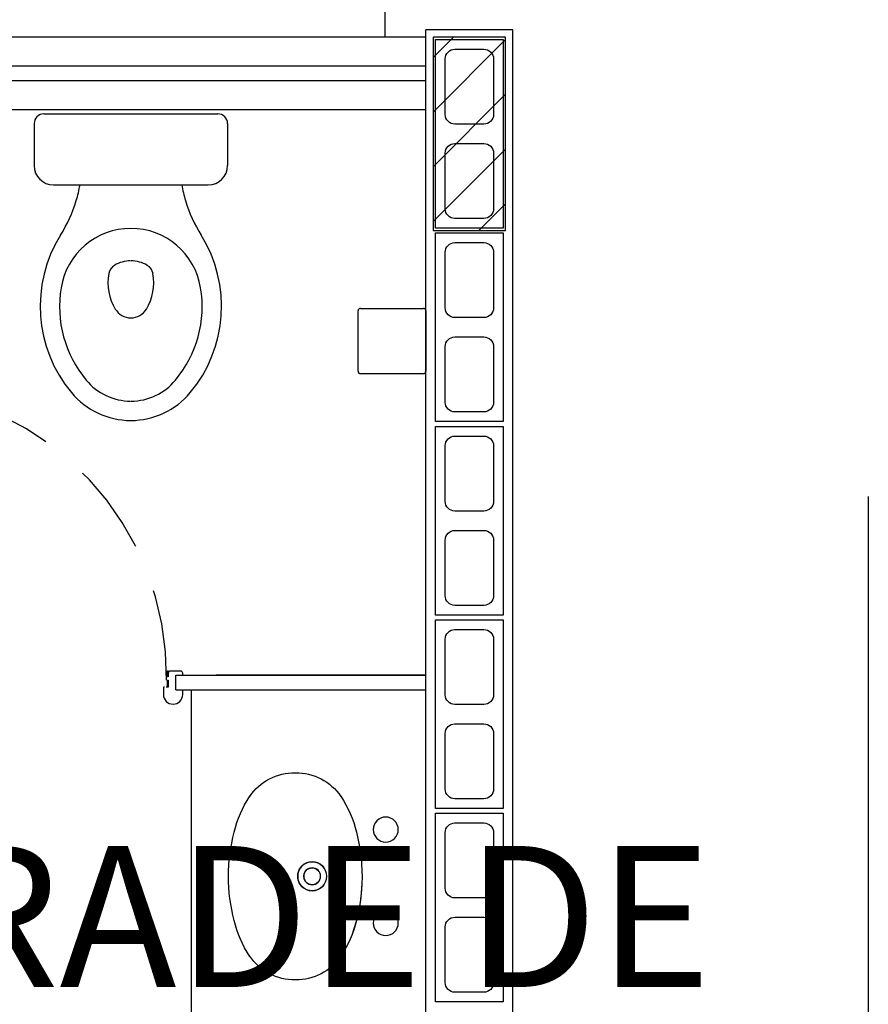
# Model space of a CAD drawing. Units: inches. Extents: x 49 to 252, y 46 to 143.
# Drawn here: x 94 to 96, y 99 to 101 of the extents above; entities that cross this region are included whole.
import ezdxf

# ---------------------------------------------------------------- set-up
doc = ezdxf.new("R2010")
doc.units = ezdxf.units.IN
doc.header["$MEASUREMENT"] = 0
doc.linetypes.add('HIDDEN', pattern=[0.375, 0.25, -0.125])
for name, color, linetype in [('ALV', 4, 'Continuous'), ('ARQ-ALV', 4, 'Continuous'), ('ARQ-Revest', 2, 'Continuous'), ('ARQ_COTAS1', 251, 'Continuous'), ('ARQ_Estrutura', 6, 'Continuous'), ('ARQ_Folha', 2, 'Continuous'), ('ARQ_SANIT', 1, 'Continuous'), ('Caix.', 1, 'Continuous'), ('caixilho', 2, 'Continuous'), ('DIVISÓRIA', 2, 'Continuous'), ('PECAS', 1, 'Continuous'), ('PISO', 1, 'Continuous')]:
    doc.layers.add(name, color=color, linetype=linetype)
doc.styles.add('STYLE1', font='arial.ttf')

# ---------------------------------------------------------------- blocks, each defined once
blk = doc.blocks.new('A$C10177EE5')
at = {"layer": 'ALV', "color": 253}
blk.add_lwpolyline([(0.025, 0), (0.025, 0.39), (0.165, 0.39), (0.165, 0)], close=True, dxfattribs=at)
for points in [[(0.145, 0.235, -0.414214), (0.125, 0.215), (0.065, 0.215, -0.414214), (0.045, 0.235), (0.045, 0.35, -0.414214), (0.065, 0.37), (0.125, 0.37, -0.414214), (0.145, 0.35)], [(0.145, 0.04, -0.414214), (0.125, 0.02), (0.065, 0.02, -0.414214), (0.045, 0.04), (0.045, 0.155, -0.414214), (0.065, 0.175), (0.125, 0.175, -0.414214), (0.145, 0.155)]]:
    blk.add_lwpolyline(points, format="xyb", close=True, dxfattribs=at)
blk = doc.blocks.new('Bacia Cx Acoplada')
at = {"layer": 'ARQ_SANIT', "color": 253, "linetype": 'Continuous'}
for points in [[(-629.2787, -680.2541, 0), (-628.9187, -680.2541, 0)], [(-629.2987, -680.2741, 0), (-629.2987, -680.3611, 0)], [(-628.8987, -680.2741, 0), (-628.8987, -680.3611, 0)], [(-629.2587, -680.4011, 0), (-628.9387, -680.4011, 0)], [(-629.068, -680.4011, 0), (-629.0681, -680.4013, 0)]]:
    blk.add_polyline3d(points, dxfattribs=at)
for centre, radius, start, end in [((-629.2787, -680.2741), 0.02, 90, 179.999), ((-628.9187, -680.2741), 0.02, 0.001, 90), ((-629.2587, -680.3611), 0.04, 180.0011, 270), ((-628.9387, -680.3611), 0.04, 270, 359.9989), ((-629.4985, -680.3465), 0.2997, 343.1462, 349.4992), ((-628.6989, -680.3465), 0.2997, 190.5008, 196.8538), ((-629.4987, -680.3464), 0.3, 328.0767, 343.138), ((-628.6987, -680.3464), 0.3, 196.862, 211.9233), ((-629.0987, -680.6373), 0.1463, 90, 170.6691), ((-629.0987, -680.6373), 0.1463, 9.3309, 90), ((-629.0078, -680.6522), 0.2784, 148.0763, 219.8435), ((-629.1896, -680.6522), 0.2784, 320.1565, 31.9237), ((-629.0987, -680.6241), 0.0661, 90.3929, 120.9354), ((-629.0987, -680.6241), 0.0661, 59.0646, 89.6071), ((-629.1198, -680.5888), 0.025, 120.9363, 169.9818), ((-629.0775, -680.5888), 0.025, 10.0182, 59.0637), ((-629.0399, -680.6029), 0.1062, 169.9765, 211.1273), ((-629.1575, -680.6029), 0.1062, 328.8727, 10.0235), ((-629.0078, -680.6522), 0.2384, 170.6696, 219.8433), ((-629.1896, -680.6522), 0.2384, 320.1567, 9.3304), ((-629.0987, -680.6384), 0.0375, 211.1254, 269.6024), ((-629.0987, -680.6384), 0.0375, 270.3976, 328.8746), ((-629.0987, -680.7281), 0.12, 219.8432, 269.7878), ((-629.0987, -680.7281), 0.12, 270.2122, 320.1568), ((-629.0987, -680.7281), 0.16, 219.8425, 269.9992), ((-629.0987, -680.7281), 0.16, 270.0008, 320.1575)]:
    blk.add_arc(centre, radius, start, end, dxfattribs=at)
blk = doc.blocks.new('PIA 2 VS')
at = {"layer": 'ARQ_SANIT', "color": 253, "linetype": 'Continuous'}
for centre, radius in [((168.512, 35.2809), 0.0259), ((168.6641, 35.1843), 0.03), ((168.6641, 35.1843), 0.0175), ((168.512, 35.0876), 0.0259)]:
    blk.add_circle(centre, radius, dxfattribs=at)
for radius, start, end in [(0.03, 216.3509, 143.6491), (0.0175, 221.199, 138.801)]:
    blk.add_arc((168.6641, 35.1843), radius, start, end, dxfattribs=at)
at = {"layer": 'PECAS', "color": 253}
blk.add_lwpolyline([(168.5614, 35.1693, 0.053325), (168.5727, 35.093, 0.053325)], format="xyb", dxfattribs=at)
for centre, radius, start, end in [((168.6982, 35.2848), 0.1137, 89.6255, 145.2849), ((168.6999, 35.2848), 0.1137, 34.7151, 90.3745), ((168.7942, 35.2235), 0.2276, 146.3169, 166.7401), ((168.6039, 35.2235), 0.2276, 13.2599, 33.6831), ((168.9238, 35.1843), 0.3628, 165.4362, 199.2232), ((168.4743, 35.1843), 0.3628, 359.9966, 14.5638), ((168.4743, 35.1842), 0.3628, 345.4362, 0.0034), ((168.7942, 35.145), 0.2276, 193.2599, 213.6831), ((168.6039, 35.145), 0.2276, 326.3169, 346.7401), ((168.6982, 35.0837), 0.1137, 214.7151, 270.3745), ((168.6999, 35.0837), 0.1137, 269.6255, 325.2849)]:
    blk.add_arc(centre, radius, start, end, dxfattribs=at)
blk = doc.blocks.new('BASE')
at = {"layer": 'ARQ-Revest', "color": 252, "linetype": 'Continuous', "ltscale": 0.1}
for p, q in [((94.8187, 100.7179), (94.6387, 100.7179)), ((94.6387, 97.5179), (94.6387, 100.7179)), ((94.8187, 96.7874), (94.8187, 100.7179))]:
    blk.add_line(p, q, dxfattribs=at)
at = {"layer": 'ARQ_Estrutura', "color": 252}
for p, q in [((94.6537, 100.6609), (94.6957, 100.7029)), ((94.6537, 100.5478), (94.8037, 100.6978)), ((94.6537, 100.4346), (94.8037, 100.5846)), ((94.6537, 100.3215), (94.8037, 100.4715)), ((94.7483, 100.3029), (94.8037, 100.3584))]:
    blk.add_line(p, q, dxfattribs=at)
blk.add_lwpolyline([(94.6537, 100.3029), (94.8037, 100.3029), (94.8037, 100.7029), (94.6537, 100.7029), (94.6537, 100.3029)], close=True, dxfattribs=at)
at = {"layer": 'ARQ_SANIT', "color": 252}
for p, q in [((94.4987, 100.0118), (94.4987, 100.1368)), ((94.5037, 100.1418), (94.6337, 100.1418)), ((94.6387, 100.1368), (94.6387, 100.0118)), ((94.6337, 100.0068), (94.5037, 100.0068)), ((94.106, 99.3878), (94.106, 99.3803)), ((94.132, 99.3918), (94.11, 99.3918)), ((94.136, 99.3845), (94.136, 99.3878)), ((94.6387, 99.3835), (94.2054, 99.3835)), ((94.098, 99.359), (94.096, 99.359)), ((94.096, 99.359), (94.096, 99.3435)), ((94.106, 99.359), (94.102, 99.359)), ((94.106, 99.362), (94.106, 99.359)), ((94.136, 99.3435), (94.136, 99.3525)), ((94.2054, 99.3535), (94.6387, 99.3535))]:
    blk.add_line(p, q, dxfattribs=at)
at = {"layer": 'ARQ_SANIT', "color": 252, "linetype": 'Continuous'}
blk.add_line((94.1537, 99.3535), (94.1537, 98.0024), dxfattribs=at)
at = {"layer": 'ARQ_SANIT', "color": 252}
for points in [[(94.1042, 99.3803), (94.1042, 99.3928), (94.106, 99.3928), (94.106, 99.3803)], [(94.1042, 99.3603), (94.1042, 99.3733), (94.106, 99.3733), (94.106, 99.3603)]]:
    blk.add_lwpolyline(points, close=True, dxfattribs=at)
for centre, radius, start, end in [((94.5037, 100.1368), 0.005, 90, 180), ((94.6337, 100.1368), 0.005, 0, 90), ((94.5037, 100.0118), 0.005, 180, 270), ((94.6337, 100.0118), 0.005, 270, 0), ((94.11, 99.3878), 0.004, 90, 180.0333), ((94.132, 99.3878), 0.004, 359.9667, 90), ((94.116, 99.3435), 0.02, 180, 0)]:
    blk.add_arc(centre, radius, start, end, dxfattribs=at)
at = {"layer": 'ARQ_SANIT', "color": 252, "linetype": 'HIDDEN', "ltscale": 0.75}
blk.add_arc((93.5078, 99.382), 0.5948, 359.1202, 86.8486, dxfattribs=at)
at = {"layer": 'Caix.', "color": 252, "ltscale": 0.1}
for p, q in [((92.5687, 100.7035), (94.6387, 100.7035)), ((92.5687, 100.5535), (94.6387, 100.5535))]:
    blk.add_line(p, q, dxfattribs=at)
at = {"layer": 'caixilho', "color": 252, "ltscale": 0.1}
for p, q in [((92.5687, 100.6435), (94.6387, 100.6435)), ((92.5687, 100.6135), (94.6387, 100.6135))]:
    blk.add_line(p, q, dxfattribs=at)
at = {"layer": 'DIVISÓRIA', "color": 252, "ltscale": 0.1}
for p, q in [((94.1217, 99.3835), (94.6387, 99.3835)), ((94.1217, 99.3535), (94.1217, 99.3835)), ((94.1217, 99.3535), (94.6387, 99.3535))]:
    blk.add_line(p, q, dxfattribs=at)
at = {"layer": 'PISO', "color": 252, "ltscale": 0.1}
for p, q in [((94.5537, 101.1708), (94.5537, 100.7035)), ((95.5537, 99.753), (95.5537, 96.8024))]:
    blk.add_line(p, q, dxfattribs=at)
at = {"layer": 'ARQ-ALV', "color": 252, "rotation": 180}
for p in [(94.8237, 100.6979), (94.8237, 100.2979), (94.8237, 99.8979), (94.8237, 99.4979), (94.8237, 99.0979)]:
    blk.add_blockref('A$C10177EE5', p, dxfattribs=at)
at = {"layer": 'ARQ_SANIT', "color": 252, "linetype": 'Continuous'}
blk.add_blockref('Bacia Cx Acoplada', (723.1274, 780.7983), dxfattribs=at)
at = {"layer": 'ARQ_SANIT', "color": 252, "xscale": -1}
blk.add_blockref('PIA 2 VS', (263.0678, 63.7833), dxfattribs=at)

msp = doc.modelspace()

# ---------------------------------------------------------------- block references
at = {"layer": 'ARQ_COTAS1', "color": 251, "linetype": 'Continuous'}
msp.add_blockref('BASE', (0, 0), dxfattribs=at)

# ---------------------------------------------------------------- texts
at = {"layer": 'ARQ_Folha', "color": 2, "insert": (93.3542, 99.0303), "char_height": 0.204229, "attachment_point": 1, "style": 'STYLE1'}
msp.add_mtext('{\\fArial|b1|i0|c0|p34;\\H1.4286x;GRADE DE PROTEÇÃO }', dxfattribs=at)

doc.saveas('drawing.dxf')
